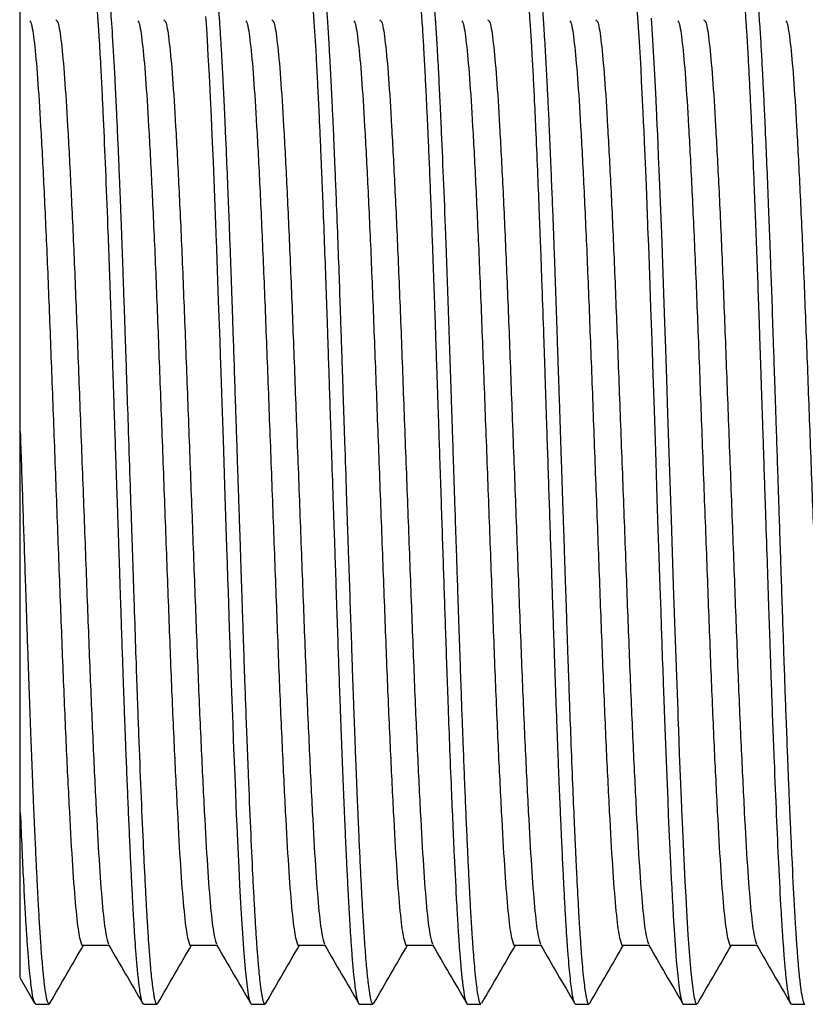
# Model space of a CAD drawing. Units: millimetres. Extents: x 5 to 495, y 5 to 495.
# Drawn here: x 210 to 224, y 89 to 107 of the extents above; entities that cross this region are included whole.
import ezdxf

# ---------------------------------------------------------------- set-up
doc = ezdxf.new("R2010")
doc.units = ezdxf.units.MM

msp = doc.modelspace()

# ---------------------------------------------------------------- linework, layer by layer
at = {"color": 7, "linetype": 'Continuous', "lineweight": 25}
for p, q in [((210.138, 92.579), (210.138, 99.48)), ((211.254, 90.178), (211.742, 90.178)), ((210.128, 89.591), (210.396, 89.128)), ((212.616, 89.114), (212.628, 89.131)), ((216.529, 89.118), (216.536, 89.131)), ((210.413, 89.113), (210.657, 89.113)), ((212.366, 89.113), (212.611, 89.113)), ((214.32, 89.113), (214.564, 89.113)), ((216.274, 89.113), (216.518, 89.113)), ((218.228, 89.113), (218.472, 89.113)), ((220.182, 89.113), (220.426, 89.113)), ((220.435, 89.117), (220.443, 89.129)), ((222.136, 89.113), (222.38, 89.113)), ((224.089, 89.113), (224.334, 89.113))]:
    msp.add_line(p, q, dxfattribs=at)
at = {"color": 7, "linetype": 'Continuous', "lineweight": 25, "flags": 128}
for points in [[(221.279, 107.321), (221.318, 106.799), (221.33, 106.625), (221.341, 106.44), (221.352, 106.245), (221.363, 106.039), (221.374, 105.824), (221.386, 105.599), (221.397, 105.365), (221.401, 105.265), (221.41, 105.086), (221.417, 104.921), (221.426, 104.717), (221.437, 104.471), (221.454, 104.069), (221.466, 103.764), (221.474, 103.564), (221.476, 103.507), (221.477, 103.487), (221.477, 103.481), (221.477, 103.479), (221.478, 103.478), (221.478, 103.477), (221.478, 103.477), (221.478, 103.477), (221.478, 103.477), (221.478, 103.477), (221.478, 103.477), (221.478, 103.477), (221.489, 103.171), (221.502, 102.843), (221.514, 102.491), (221.528, 102.115), (221.541, 101.716), (221.556, 101.292), (221.568, 100.927), (221.582, 100.507), (221.598, 100.033), (221.616, 99.504), (221.635, 98.92), (221.657, 98.266), (221.676, 97.699), (221.692, 97.218), (221.705, 96.824), (221.716, 96.516), (221.725, 96.226), (221.735, 95.938), (221.744, 95.654), (221.754, 95.372), (221.761, 95.175), (221.769, 94.925), (221.78, 94.622), (221.793, 94.27), (221.805, 93.964), (221.816, 93.665), (221.828, 93.372), (221.839, 93.086), (221.851, 92.807), (221.862, 92.536), (221.874, 92.273), (221.885, 92.027), (221.902, 91.668), (221.909, 91.526), (221.916, 91.375), (221.924, 91.216), (221.933, 91.051), (221.942, 90.88), (221.952, 90.705), (221.967, 90.455), (221.986, 90.183), (222.007, 89.903), (222.032, 89.633), (222.053, 89.448), (222.071, 89.318), (222.087, 89.23), (222.101, 89.174), (222.112, 89.141), (222.122, 89.123), (222.131, 89.114), (222.136, 89.114)], [(213.49, 106.994), (213.505, 106.777), (213.518, 106.571), (213.534, 106.286), (213.554, 105.931), (213.574, 105.523), (213.59, 105.174), (213.606, 104.83), (213.626, 104.364), (213.671, 103.235), (213.677, 103.078), (213.679, 103.033), (213.683, 102.935), (213.688, 102.783), (213.702, 102.398), (213.721, 101.845), (213.746, 101.115), (213.755, 100.856), (213.76, 100.705), (213.766, 100.542), (213.772, 100.365), (213.778, 100.174), (213.806, 99.33), (213.84, 98.31), (213.871, 97.387), (213.881, 97.09), (213.89, 96.819), (213.898, 96.575), (213.906, 96.357), (213.92, 95.929), (213.936, 95.466), (213.949, 95.076), (213.96, 94.757), (213.976, 94.32), (213.981, 94.198), (213.982, 94.16), (213.983, 94.138), (213.983, 94.137), (213.983, 94.137), (213.983, 94.137), (213.983, 94.137), (213.983, 94.137), (213.983, 94.137), (213.983, 94.137), (213.983, 94.133), (213.984, 94.116), (213.985, 94.083), (213.987, 94.016), (213.992, 93.884), (214.002, 93.623), (214.023, 93.116), (214.031, 92.92), (214.039, 92.727), (214.047, 92.538), (214.055, 92.353), (214.062, 92.199), (214.074, 91.945), (214.091, 91.572), (214.106, 91.27), (214.124, 90.937), (214.14, 90.65), (214.15, 90.479), (214.162, 90.298), (214.175, 90.112), (214.206, 89.742), (214.241, 89.424), (214.269, 89.245), (214.285, 89.176), (214.301, 89.132), (214.32, 89.113), (214.32, 89.113)], [(221.551, 106.964), (221.554, 106.928), (221.556, 106.897), (221.558, 106.873), (221.602, 106.154), (221.607, 106.048), (221.613, 105.94), (221.618, 105.829), (221.624, 105.716), (221.63, 105.6), (221.635, 105.482), (221.636, 105.467), (221.637, 105.44), (221.642, 105.35), (221.657, 105.016), (221.664, 104.856), (221.673, 104.668), (221.682, 104.453), (221.692, 104.208), (221.704, 103.932), (221.716, 103.622), (221.738, 103.066), (221.758, 102.515), (221.777, 101.976), (221.795, 101.452), (221.811, 100.978), (221.829, 100.426), (221.85, 99.797), (221.874, 99.091), (221.914, 97.888), (221.953, 96.697), (221.965, 96.361), (221.976, 96.028), (221.987, 95.699), (221.998, 95.373), (222.01, 95.051), (222.021, 94.735), (222.032, 94.423), (222.037, 94.294), (222.045, 94.073), (222.052, 93.876), (222.061, 93.641), (222.072, 93.371), (222.089, 92.96), (222.101, 92.666), (222.109, 92.483), (222.111, 92.43), (222.112, 92.411), (222.113, 92.405), (222.113, 92.403), (222.113, 92.403), (222.113, 92.402), (222.113, 92.402), (222.113, 92.402), (222.113, 92.402), (222.113, 92.402), (222.113, 92.402), (222.113, 92.402), (222.124, 92.139), (222.137, 91.872), (222.149, 91.602), (222.163, 91.332), (222.177, 91.063), (222.191, 90.8), (222.203, 90.59), (222.217, 90.367), (222.233, 90.138), (222.251, 89.909), (222.27, 89.691), (222.292, 89.487), (222.311, 89.345), (222.327, 89.251), (222.34, 89.191), (222.351, 89.156), (222.36, 89.132), (222.37, 89.118), (222.38, 89.113), (222.38, 89.113)]]:
    msp.add_lwpolyline(points, dxfattribs=at)
at = {"color": 7, "linetype": 'Continuous', "lineweight": 25}
for points, knots in [([(211.389, 108.012), (211.391, 108.012), (211.397, 108.012), (211.409, 107.997), (211.428, 107.949), (211.454, 107.819), (211.484, 107.597), (211.512, 107.305), (211.531, 107.064), (211.542, 106.905), (211.547, 106.83), (211.552, 106.756), (211.557, 106.686), (211.561, 106.617), (211.574, 106.415), (211.592, 106.086), (211.612, 105.697), (211.624, 105.445), (211.63, 105.312), (211.635, 105.199), (211.64, 105.107), (211.655, 104.759), (211.683, 104.109), (211.714, 103.338), (211.734, 102.803), (211.744, 102.533), (211.754, 102.26), (211.763, 101.983), (211.773, 101.702), (211.783, 101.418), (211.792, 101.132), (211.801, 100.85), (211.813, 100.503), (211.825, 100.143), (211.838, 99.744), (211.851, 99.361), (211.866, 98.922), (211.881, 98.467), (211.896, 98.025), (211.909, 97.625), (211.922, 97.255), (211.933, 96.914), (211.943, 96.603), (211.953, 96.323), (211.965, 95.953), (211.98, 95.508), (211.998, 95.003), (212.013, 94.564), (212.027, 94.187), (212.042, 93.782), (212.06, 93.335), (212.08, 92.841), (212.1, 92.37), (212.116, 92.024), (212.127, 91.783), (212.135, 91.632), (212.142, 91.471), (212.151, 91.301), (212.162, 91.092), (212.173, 90.874), (212.185, 90.677), (212.192, 90.555), (212.196, 90.488), (212.202, 90.397), (212.212, 90.235), (212.23, 89.993), (212.253, 89.726), (212.276, 89.504), (212.297, 89.343), (212.315, 89.241), (212.331, 89.172), (212.345, 89.136), (212.357, 89.109), (212.364, 89.123), (212.366, 89.128)], [0, 0, 0, 0, 0.00614, 0.016645, 0.037731, 0.064863, 0.098039, 0.126232, 0.150223, 0.155812, 0.161114, 0.166127, 0.170852, 0.175288, 0.179436, 0.209628, 0.23314, 0.240675, 0.247139, 0.252534, 0.256859, 0.260114, 0.30096, 0.341807, 0.351885, 0.361962, 0.37204, 0.382118, 0.392195, 0.402272, 0.41235, 0.422427, 0.431693, 0.448365, 0.45948, 0.472445, 0.487262, 0.50393, 0.518405, 0.531927, 0.544495, 0.55611, 0.566771, 0.576479, 0.585233, 0.60538, 0.623531, 0.639686, 0.653844, 0.666005, 0.686435, 0.706865, 0.727295, 0.747725, 0.754416, 0.761803, 0.769887, 0.778668, 0.788145, 0.803544, 0.81537, 0.823622, 0.826408, 0.828301, 0.841454, 0.859433, 0.882239, 0.909869, 0.929412, 0.947301, 0.963538, 0.978121, 0.99105, 1, 1, 1, 1]), ([(211.651, 107.996), (211.653, 107.993), (211.659, 107.983), (211.671, 107.946), (211.687, 107.877), (211.705, 107.77), (211.731, 107.57), (211.764, 107.222), (211.805, 106.641), (211.835, 106.113), (211.853, 105.749), (211.859, 105.634), (211.865, 105.515), (211.871, 105.395), (211.876, 105.271), (211.88, 105.178), (211.884, 105.109), (211.888, 105.024), (211.894, 104.891), (211.902, 104.701), (211.912, 104.481), (211.923, 104.213), (211.935, 103.925), (211.946, 103.648), (211.955, 103.414), (211.963, 103.195), (211.974, 102.91), (211.985, 102.621), (211.995, 102.337), (212.002, 102.119), (212.011, 101.876), (212.02, 101.607), (212.03, 101.311), (212.044, 100.904), (212.063, 100.331), (212.09, 99.534), (212.119, 98.658), (212.147, 97.813), (212.166, 97.246), (212.178, 96.906), (212.183, 96.751), (212.188, 96.605), (212.192, 96.467), (212.197, 96.339), (212.209, 95.971), (212.227, 95.428), (212.247, 94.871), (212.259, 94.534), (212.265, 94.359), (212.27, 94.213), (212.275, 94.095), (212.291, 93.671), (212.319, 92.958), (212.349, 92.26), (212.369, 91.83), (212.379, 91.623), (212.389, 91.424), (212.399, 91.231), (212.409, 91.046), (212.418, 90.869), (212.428, 90.699), (212.437, 90.542), (212.448, 90.358), (212.46, 90.183), (212.474, 90.004), (212.487, 89.847), (212.501, 89.685), (212.517, 89.532), (212.534, 89.4), (212.549, 89.299), (212.563, 89.225), (212.575, 89.173), (212.587, 89.141), (212.598, 89.117), (212.606, 89.117), (212.611, 89.117)], [0, 0, 0, 0, 0.0057801, 0.020394, 0.0369571, 0.0554695, 0.0759309, 0.117182, 0.1584327, 0.204625, 0.210679, 0.216733, 0.2227869, 0.2288409, 0.2348948, 0.2409488, 0.2423494, 0.2448363, 0.2530683, 0.26097, 0.2708026, 0.2825658, 0.2958855, 0.3072646, 0.316703, 0.3242007, 0.3333339, 0.3500711, 0.3573407, 0.3654553, 0.3744149, 0.3842195, 0.3948691, 0.4063635, 0.4277678, 0.455402, 0.4892637, 0.5179108, 0.5423274, 0.548024, 0.5534302, 0.558546, 0.5633714, 0.5679064, 0.572151, 0.6024146, 0.6261986, 0.6338983, 0.6405604, 0.6461849, 0.6507718, 0.6543211, 0.6959192, 0.7375175, 0.7477803, 0.758043, 0.7683057, 0.7785682, 0.7888307, 0.7990931, 0.8093554, 0.8196176, 0.8289671, 0.845918, 0.8572449, 0.8704722, 0.8855998, 0.9026275, 0.9196977, 0.9354592, 0.949912, 0.9630558, 0.9748908, 0.9854168, 1, 1, 1, 1]), ([(213.605, 107.997), (213.606, 107.995), (213.609, 107.99), (213.614, 107.977), (213.62, 107.959), (213.625, 107.942), (213.63, 107.923), (213.638, 107.889), (213.647, 107.84), (213.658, 107.773), (213.666, 107.716), (213.675, 107.644), (213.685, 107.557), (213.696, 107.452), (213.71, 107.298), (213.727, 107.086), (213.747, 106.807), (213.767, 106.498), (213.784, 106.199), (213.799, 105.912), (213.813, 105.632), (213.829, 105.303), (213.846, 104.922), (213.868, 104.431), (213.891, 103.869), (213.914, 103.289), (213.931, 102.822), (213.943, 102.494), (213.952, 102.245), (213.958, 102.062), (213.965, 101.876), (213.971, 101.708), (213.977, 101.52), (213.988, 101.205), (214.003, 100.749), (214.02, 100.225), (214.036, 99.751), (214.05, 99.349), (214.063, 98.946), (214.077, 98.541), (214.09, 98.137), (214.102, 97.795), (214.112, 97.502), (214.12, 97.243), (214.13, 96.945), (214.141, 96.608), (214.154, 96.234), (214.167, 95.825), (214.182, 95.392), (214.198, 94.924), (214.217, 94.411), (214.238, 93.841), (214.267, 93.112), (214.302, 92.285), (214.331, 91.647), (214.351, 91.258), (214.361, 91.071), (214.371, 90.891), (214.381, 90.719), (214.39, 90.555), (214.4, 90.4), (214.41, 90.252), (214.417, 90.153), (214.421, 90.09), (214.425, 90.037), (214.431, 89.959), (214.44, 89.858), (214.449, 89.751), (214.462, 89.619), (214.476, 89.491), (214.489, 89.387), (214.501, 89.31), (214.514, 89.238), (214.525, 89.187), (214.536, 89.154), (214.543, 89.135), (214.551, 89.121), (214.558, 89.113), (214.563, 89.114), (214.564, 89.114)], [0, 0, 0, 0, 0.0038315, 0.0099888, 0.0162963, 0.0227541, 0.0256489, 0.0306876, 0.0471957, 0.0546046, 0.0629664, 0.072281, 0.0825484, 0.0937686, 0.1059415, 0.1269255, 0.1476512, 0.1681185, 0.1883275, 0.2015838, 0.2164754, 0.2330024, 0.2511645, 0.2709617, 0.2995159, 0.3228812, 0.3410563, 0.35404, 0.3601525, 0.3690076, 0.3744637, 0.3806055, 0.387433, 0.3949461, 0.4145622, 0.4360786, 0.4499481, 0.4638177, 0.4776874, 0.4915571, 0.5054269, 0.5192967, 0.5268358, 0.53578, 0.5461295, 0.557884, 0.5710436, 0.5856083, 0.6015778, 0.6179503, 0.6371999, 0.6593264, 0.6843292, 0.7255793, 0.7668288, 0.7771477, 0.7874665, 0.7977853, 0.8081041, 0.8184229, 0.8287416, 0.8390603, 0.8493789, 0.8509148, 0.8534977, 0.8618039, 0.8696679, 0.8793929, 0.890979, 0.9088833, 0.9227628, 0.9326169, 0.944542, 0.9622139, 0.9693826, 0.9771899, 0.9856359, 0.9947205, 1, 1, 1, 1]), ([(215.28, 107.992), (215.284, 108), (215.291, 108.015), (215.302, 108.013), (215.312, 108.003), (215.323, 107.98), (215.334, 107.945), (215.346, 107.896), (215.358, 107.831), (215.377, 107.711), (215.399, 107.519), (215.423, 107.257), (215.438, 107.072), (215.445, 106.974), (215.447, 106.939), (215.449, 106.911), (215.465, 106.684), (215.482, 106.405), (215.5, 106.067), (215.506, 105.959), (215.512, 105.849), (215.517, 105.736), (215.523, 105.621), (215.527, 105.537), (215.53, 105.482), (215.532, 105.437), (215.539, 105.288), (215.548, 105.082), (215.56, 104.826), (215.57, 104.592), (215.582, 104.318), (215.595, 104.001), (215.614, 103.529), (215.638, 102.917), (215.664, 102.189), (215.684, 101.609), (215.699, 101.162), (215.71, 100.819), (215.723, 100.443), (215.736, 100.033), (215.751, 99.589), (215.771, 98.995), (215.794, 98.317), (215.815, 97.679), (215.83, 97.233), (215.84, 96.946), (215.851, 96.612), (215.866, 96.154), (215.885, 95.589), (215.905, 95.002), (215.924, 94.489), (215.941, 94.016), (215.957, 93.597), (215.973, 93.191), (215.99, 92.799), (216.004, 92.47), (216.016, 92.189), (216.028, 91.942), (216.04, 91.676), (216.054, 91.394), (216.069, 91.102), (216.084, 90.816), (216.101, 90.531), (216.119, 90.247), (216.14, 89.959), (216.169, 89.631), (216.204, 89.331), (216.234, 89.184), (216.253, 89.133), (216.263, 89.118), (216.27, 89.112), (216.274, 89.113), (216.274, 89.113)], [0, 0, 0, 0, 0.011961, 0.02237, 0.033096, 0.04414, 0.055503, 0.067183, 0.079182, 0.091498, 0.122693, 0.146465, 0.162812, 0.165738, 0.1682, 0.170198, 0.171732, 0.216014, 0.221818, 0.227622, 0.233425, 0.239229, 0.245033, 0.250836, 0.251644, 0.253013, 0.257434, 0.273006, 0.281749, 0.291927, 0.303541, 0.316591, 0.331077, 0.360014, 0.386528, 0.410617, 0.421301, 0.433022, 0.445782, 0.459579, 0.474413, 0.490285, 0.518752, 0.541607, 0.553725, 0.563347, 0.570473, 0.587528, 0.609964, 0.628909, 0.649609, 0.665664, 0.681719, 0.697775, 0.71383, 0.729885, 0.739793, 0.751033, 0.763606, 0.777513, 0.792752, 0.809323, 0.825349, 0.843989, 0.865242, 0.889109, 0.928912, 0.968715, 0.978672, 0.988629, 0.998586, 1, 1, 1, 1]), ([(215.541, 108.003), (215.547, 108.004), (215.562, 108.006), (215.584, 107.93), (215.608, 107.804), (215.629, 107.642), (215.65, 107.454), (215.67, 107.23), (215.688, 106.996), (215.705, 106.753), (215.721, 106.493), (215.738, 106.192), (215.754, 105.891), (215.767, 105.62), (215.781, 105.333), (215.796, 105.018), (215.812, 104.65), (215.829, 104.249), (215.852, 103.696), (215.878, 103.031), (215.904, 102.306), (215.923, 101.749), (215.937, 101.335), (215.948, 101.025), (215.958, 100.703), (215.97, 100.367), (215.981, 100.018), (215.993, 99.657), (216.012, 99.1), (216.035, 98.423), (216.058, 97.707), (216.073, 97.277), (216.08, 97.059), (216.083, 96.984), (216.085, 96.923), (216.101, 96.448), (216.118, 95.942), (216.136, 95.409), (216.141, 95.245), (216.147, 95.081), (216.153, 94.919), (216.158, 94.758), (216.162, 94.644), (216.165, 94.571), (216.167, 94.512), (216.174, 94.319), (216.184, 94.062), (216.195, 93.76), (216.206, 93.497), (216.217, 93.204), (216.23, 92.883), (216.247, 92.492), (216.266, 92.063), (216.286, 91.628), (216.305, 91.246), (216.321, 90.951), (216.334, 90.718), (216.345, 90.526), (216.358, 90.329), (216.372, 90.132), (216.387, 89.938), (216.407, 89.708), (216.429, 89.49), (216.45, 89.336), (216.465, 89.251), (216.475, 89.206), (216.485, 89.168), (216.497, 89.134), (216.509, 89.112), (216.516, 89.115), (216.518, 89.116)], [0, 0, 0, 0, 0.018188, 0.045127, 0.069731, 0.090156, 0.110581, 0.131006, 0.151431, 0.16556, 0.182377, 0.201953, 0.219089, 0.231981, 0.244055, 0.261681, 0.276517, 0.293821, 0.313593, 0.344895, 0.371922, 0.394673, 0.405142, 0.415977, 0.427177, 0.438742, 0.450673, 0.462969, 0.47563, 0.507177, 0.531304, 0.548008, 0.551024, 0.553576, 0.555663, 0.557286, 0.602356, 0.608263, 0.614169, 0.620076, 0.625983, 0.631889, 0.637796, 0.638593, 0.639965, 0.644431, 0.660253, 0.669155, 0.679527, 0.69137, 0.704682, 0.719464, 0.741605, 0.762478, 0.782083, 0.800421, 0.811281, 0.823203, 0.836187, 0.850233, 0.865341, 0.881512, 0.910372, 0.933595, 0.945944, 0.955786, 0.963121, 0.976326, 0.99336, 1, 1, 1, 1]), ([(217.234, 107.998), (217.235, 107.998), (217.238, 108.006), (217.245, 108.012), (217.254, 108.014), (217.264, 108.006), (217.273, 107.99), (217.284, 107.959), (217.297, 107.912), (217.31, 107.843), (217.323, 107.763), (217.338, 107.652), (217.354, 107.509), (217.37, 107.341), (217.385, 107.159), (217.399, 106.975), (217.412, 106.793), (217.423, 106.617), (217.438, 106.371), (217.455, 106.047), (217.476, 105.637), (217.494, 105.252), (217.513, 104.854), (217.531, 104.422), (217.552, 103.934), (217.572, 103.423), (217.588, 102.997), (217.601, 102.656), (217.61, 102.398), (217.62, 102.108), (217.632, 101.766), (217.644, 101.411), (217.655, 101.081), (217.663, 100.836), (217.671, 100.606), (217.68, 100.329), (217.693, 99.945), (217.709, 99.464), (217.729, 98.887), (217.757, 98.049), (217.791, 97.016), (217.825, 96.013), (217.852, 95.213), (217.876, 94.53), (217.904, 93.781), (217.933, 93.045), (217.962, 92.373), (217.994, 91.657), (218.019, 91.155), (218.038, 90.826), (218.043, 90.726), (218.049, 90.629), (218.055, 90.534), (218.06, 90.443), (218.065, 90.37), (218.07, 90.303), (218.077, 90.19), (218.087, 90.056), (218.099, 89.911), (218.109, 89.793), (218.12, 89.67), (218.133, 89.547), (218.152, 89.386), (218.176, 89.233), (218.203, 89.138), (218.219, 89.111), (218.227, 89.114), (218.228, 89.114)], [0, 0, 0, 0, 0.000818, 0.010719, 0.020619, 0.030519, 0.04042, 0.049361, 0.065689, 0.076624, 0.089406, 0.104035, 0.120511, 0.136949, 0.152137, 0.166073, 0.178759, 0.190193, 0.200375, 0.224161, 0.245318, 0.263846, 0.279745, 0.299818, 0.31989, 0.339962, 0.360035, 0.368369, 0.377764, 0.38822, 0.399736, 0.414095, 0.425459, 0.433826, 0.439198, 0.448968, 0.461869, 0.477901, 0.497064, 0.519356, 0.561049, 0.59976, 0.621422, 0.644831, 0.673207, 0.705272, 0.731797, 0.758321, 0.802857, 0.808694, 0.814531, 0.820368, 0.826205, 0.832042, 0.837879, 0.840616, 0.845437, 0.861326, 0.870015, 0.880037, 0.891392, 0.90408, 0.918101, 0.94861, 0.975143, 0.997699, 1, 1, 1, 1]), ([(217.495, 108.012), (217.497, 108.012), (217.503, 108.011), (217.516, 107.995), (217.534, 107.945), (217.561, 107.813), (217.59, 107.588), (217.619, 107.293), (217.638, 107.052), (217.649, 106.891), (217.654, 106.815), (217.659, 106.742), (217.664, 106.67), (217.668, 106.601), (217.68, 106.402), (217.698, 106.081), (217.717, 105.702), (217.729, 105.452), (217.736, 105.315), (217.741, 105.196), (217.746, 105.094), (217.762, 104.738), (217.79, 104.081), (217.821, 103.309), (217.841, 102.773), (217.851, 102.503), (217.861, 102.229), (217.87, 101.951), (217.88, 101.67), (217.89, 101.386), (217.899, 101.1), (217.908, 100.82), (217.92, 100.475), (217.932, 100.118), (217.945, 99.718), (217.958, 99.334), (217.973, 98.892), (217.989, 98.413), (218.005, 97.928), (218.02, 97.472), (218.034, 97.055), (218.047, 96.678), (218.058, 96.34), (218.073, 95.899), (218.091, 95.372), (218.111, 94.78), (218.13, 94.273), (218.148, 93.788), (218.167, 93.307), (218.187, 92.814), (218.207, 92.344), (218.224, 91.987), (218.236, 91.72), (218.245, 91.527), (218.256, 91.32), (218.267, 91.091), (218.279, 90.869), (218.29, 90.677), (218.299, 90.54), (218.306, 90.416), (218.316, 90.275), (218.328, 90.094), (218.345, 89.888), (218.364, 89.672), (218.392, 89.412), (218.426, 89.197), (218.455, 89.108), (218.47, 89.117), (218.472, 89.118)], [0, 0, 0, 0, 0.00742, 0.017779, 0.03869, 0.065829, 0.099191, 0.127228, 0.15118, 0.156779, 0.162098, 0.167136, 0.171894, 0.176372, 0.180569, 0.20959, 0.232714, 0.240313, 0.246967, 0.252677, 0.257443, 0.261264, 0.302109, 0.342955, 0.353032, 0.363108, 0.373185, 0.383261, 0.393337, 0.403413, 0.413489, 0.423565, 0.432614, 0.449216, 0.460351, 0.473374, 0.488285, 0.505084, 0.521796, 0.537242, 0.551422, 0.564335, 0.575983, 0.586364, 0.610376, 0.631845, 0.65077, 0.66715, 0.687579, 0.708008, 0.728437, 0.748866, 0.757352, 0.766914, 0.777554, 0.78927, 0.803669, 0.815163, 0.823752, 0.829435, 0.83932, 0.852422, 0.86874, 0.888273, 0.911022, 0.95324, 0.992756, 1, 1, 1, 1]), ([(219.188, 107.998), (219.191, 108.003), (219.197, 108.012), (219.207, 108.014), (219.215, 108.008), (219.224, 107.996), (219.232, 107.976), (219.243, 107.941), (219.255, 107.892), (219.266, 107.831), (219.276, 107.767), (219.286, 107.693), (219.296, 107.61), (219.306, 107.518), (219.316, 107.416), (219.326, 107.305), (219.336, 107.188), (219.348, 107.037), (219.359, 106.886), (219.369, 106.731), (219.377, 106.611), (219.385, 106.472), (219.394, 106.315), (219.404, 106.136), (219.418, 105.877), (219.437, 105.493), (219.464, 104.924), (219.493, 104.248), (219.521, 103.547), (219.54, 103.046), (219.552, 102.738), (219.557, 102.597), (219.562, 102.463), (219.566, 102.336), (219.57, 102.216), (219.583, 101.846), (219.603, 101.282), (219.626, 100.586), (219.64, 100.166), (219.647, 99.958), (219.649, 99.89), (219.651, 99.836), (219.665, 99.405), (219.693, 98.582), (219.723, 97.659), (219.745, 97.034), (219.756, 96.697), (219.767, 96.363), (219.778, 96.032), (219.789, 95.704), (219.8, 95.38), (219.81, 95.078), (219.822, 94.732), (219.835, 94.396), (219.848, 94.038), (219.861, 93.706), (219.875, 93.337), (219.89, 92.966), (219.905, 92.616), (219.919, 92.308), (219.931, 92.033), (219.942, 91.788), (219.953, 91.572), (219.962, 91.383), (219.975, 91.133), (219.99, 90.842), (220.008, 90.536), (220.024, 90.294), (220.037, 90.107), (220.052, 89.916), (220.069, 89.719), (220.089, 89.522), (220.109, 89.363), (220.125, 89.271), (220.135, 89.221), (220.141, 89.195), (220.148, 89.172), (220.154, 89.151), (220.161, 89.133), (220.171, 89.117), (220.178, 89.116), (220.182, 89.115)], [0, 0, 0, 0, 0.009698, 0.019553, 0.029409, 0.0361, 0.04496, 0.055988, 0.069184, 0.079223, 0.089261, 0.0993, 0.109339, 0.119378, 0.129417, 0.139456, 0.149495, 0.15877, 0.175076, 0.182074, 0.189854, 0.198415, 0.207757, 0.21788, 0.228785, 0.24973, 0.276377, 0.308726, 0.336658, 0.360286, 0.365764, 0.370946, 0.375833, 0.380424, 0.38472, 0.388721, 0.420201, 0.443903, 0.459824, 0.462588, 0.464865, 0.466656, 0.46796, 0.508092, 0.548223, 0.559541, 0.570858, 0.582176, 0.593493, 0.60481, 0.616127, 0.627444, 0.636865, 0.653346, 0.664236, 0.676891, 0.691311, 0.707496, 0.721826, 0.735186, 0.747573, 0.758988, 0.769432, 0.778903, 0.787403, 0.808312, 0.826699, 0.842566, 0.85591, 0.866733, 0.886806, 0.906879, 0.926953, 0.947026, 0.95244, 0.958338, 0.964719, 0.971583, 0.97893, 0.98676, 1, 1, 1, 1]), ([(219.467, 107.997), (219.469, 107.992), (219.475, 107.98), (219.485, 107.951), (219.493, 107.919), (219.5, 107.884), (219.508, 107.841), (219.52, 107.767), (219.534, 107.661), (219.549, 107.536), (219.56, 107.426), (219.567, 107.345), (219.572, 107.293), (219.578, 107.223), (219.586, 107.121), (219.597, 106.969), (219.61, 106.788), (219.623, 106.575), (219.638, 106.325), (219.653, 106.046), (219.67, 105.725), (219.688, 105.348), (219.71, 104.884), (219.732, 104.368), (219.753, 103.845), (219.772, 103.368), (219.788, 102.945), (219.802, 102.58), (219.813, 102.266), (219.823, 101.981), (219.833, 101.701), (219.842, 101.419), (219.85, 101.164), (219.859, 100.918), (219.867, 100.658), (219.878, 100.331), (219.89, 99.991), (219.901, 99.659), (219.911, 99.357), (219.921, 99.054), (219.931, 98.751), (219.941, 98.448), (219.951, 98.145), (219.962, 97.842), (219.972, 97.549), (219.983, 97.195), (219.994, 96.873), (220.004, 96.566), (220.012, 96.337), (220.02, 96.085), (220.029, 95.813), (220.039, 95.52), (220.053, 95.122), (220.072, 94.577), (220.099, 93.859), (220.128, 93.119), (220.156, 92.452), (220.175, 92.029), (220.187, 91.786), (220.192, 91.678), (220.197, 91.578), (220.201, 91.485), (220.206, 91.399), (220.219, 91.142), (220.238, 90.783), (220.261, 90.404), (220.275, 90.2), (220.282, 90.105), (220.284, 90.074), (220.286, 90.049), (220.3, 89.861), (220.328, 89.555), (220.359, 89.325), (220.38, 89.218), (220.391, 89.173), (220.402, 89.14), (220.413, 89.12), (220.421, 89.112), (220.426, 89.113), (220.426, 89.114)], [0, 0, 0, 0, 0.00877, 0.01909, 0.029411, 0.034039, 0.042511, 0.054825, 0.070981, 0.086487, 0.098598, 0.104786, 0.109465, 0.112636, 0.123301, 0.135185, 0.148287, 0.162608, 0.178148, 0.194906, 0.211218, 0.23045, 0.252602, 0.277673, 0.299611, 0.318881, 0.335483, 0.349415, 0.360679, 0.370894, 0.381109, 0.391324, 0.401539, 0.408457, 0.417635, 0.429072, 0.442769, 0.453174, 0.463579, 0.473985, 0.48439, 0.494796, 0.505201, 0.515606, 0.526012, 0.53547, 0.552318, 0.559577, 0.567658, 0.57656, 0.586283, 0.596828, 0.608194, 0.629876, 0.657497, 0.691056, 0.719978, 0.744461, 0.750141, 0.755516, 0.760586, 0.765351, 0.769812, 0.773968, 0.806366, 0.830857, 0.847436, 0.850345, 0.852759, 0.854678, 0.856103, 0.897699, 0.939295, 0.951026, 0.962756, 0.974487, 0.986217, 0.997947, 1, 1, 1, 1]), ([(223.113, 108.011), (223.114, 108.012), (223.119, 108.014), (223.126, 108.004), (223.134, 107.989), (223.143, 107.966), (223.155, 107.925), (223.17, 107.852), (223.187, 107.748), (223.203, 107.617), (223.223, 107.429), (223.245, 107.185), (223.266, 106.902), (223.284, 106.619), (223.299, 106.373), (223.31, 106.164), (223.32, 105.986), (223.329, 105.799), (223.339, 105.603), (223.349, 105.398), (223.359, 105.184), (223.369, 104.962), (223.387, 104.566), (223.409, 104.034), (223.434, 103.419), (223.449, 103.022), (223.456, 102.818), (223.459, 102.751), (223.46, 102.726), (223.46, 102.718), (223.46, 102.714), (223.46, 102.713), (223.46, 102.712), (223.46, 102.712), (223.46, 102.712), (223.46, 102.712), (223.46, 102.712), (223.475, 102.311), (223.491, 101.841), (223.51, 101.304), (223.515, 101.136), (223.521, 100.967), (223.527, 100.797), (223.532, 100.626), (223.537, 100.488), (223.541, 100.361), (223.548, 100.137), (223.558, 99.848), (223.57, 99.503), (223.58, 99.198), (223.591, 98.851), (223.604, 98.461), (223.624, 97.885), (223.647, 97.174), (223.674, 96.387), (223.695, 95.746), (223.714, 95.191), (223.732, 94.667), (223.753, 94.095), (223.782, 93.362), (223.816, 92.521), (223.857, 91.608), (223.887, 91.033), (223.906, 90.714), (223.911, 90.617), (223.917, 90.522), (223.923, 90.431), (223.929, 90.343), (223.932, 90.285), (223.934, 90.254), (223.935, 90.246), (223.937, 90.221), (223.944, 90.125), (223.953, 90.008), (223.963, 89.881), (223.971, 89.785), (223.981, 89.684), (223.991, 89.58), (224.003, 89.478), (224.016, 89.375), (224.031, 89.281), (224.046, 89.202), (224.062, 89.147), (224.076, 89.117), (224.085, 89.116), (224.089, 89.115)], [0, 0, 0, 0, 0.003757, 0.015091, 0.023844, 0.030017, 0.042705, 0.060533, 0.075276, 0.092303, 0.111615, 0.135647, 0.157181, 0.176218, 0.192757, 0.202572, 0.212472, 0.222458, 0.232531, 0.242689, 0.252934, 0.263264, 0.273681, 0.306552, 0.331125, 0.347393, 0.352413, 0.354317, 0.354948, 0.355186, 0.355283, 0.355324, 0.355342, 0.35535, 0.355353, 0.355355, 0.355355, 0.355356, 0.40043, 0.406337, 0.412245, 0.418152, 0.424059, 0.429966, 0.435874, 0.438323, 0.442989, 0.458971, 0.467846, 0.47814, 0.489853, 0.502984, 0.517533, 0.548078, 0.575077, 0.59853, 0.615332, 0.63444, 0.655854, 0.679574, 0.7201, 0.760625, 0.806005, 0.811953, 0.8179, 0.823848, 0.829795, 0.835743, 0.84169, 0.841867, 0.842198, 0.843318, 0.847399, 0.862919, 0.870272, 0.878717, 0.888251, 0.898875, 0.91059, 0.923394, 0.939196, 0.955185, 0.971362, 0.987727, 1, 1, 1, 1]), ([(223.374, 107.996), (223.375, 107.996), (223.381, 107.988), (223.393, 107.951), (223.412, 107.869), (223.435, 107.723), (223.462, 107.491), (223.491, 107.171), (223.518, 106.79), (223.54, 106.433), (223.558, 106.096), (223.576, 105.752), (223.596, 105.339), (223.619, 104.834), (223.645, 104.242), (223.671, 103.606), (223.693, 103.025), (223.713, 102.472), (223.734, 101.89), (223.754, 101.286), (223.771, 100.772), (223.785, 100.377), (223.796, 100.026), (223.809, 99.65), (223.824, 99.195), (223.841, 98.7), (223.857, 98.208), (223.872, 97.76), (223.883, 97.439), (223.89, 97.227), (223.895, 97.062), (223.906, 96.732), (223.926, 96.127), (223.949, 95.452), (223.971, 94.811), (223.991, 94.265), (224.011, 93.758), (224.03, 93.274), (224.047, 92.856), (224.063, 92.482), (224.076, 92.183), (224.087, 91.953), (224.108, 91.509), (224.127, 91.133), (224.145, 90.807), (224.15, 90.708), (224.156, 90.612), (224.162, 90.519), (224.167, 90.428), (224.172, 90.357), (224.176, 90.294), (224.183, 90.185), (224.193, 90.053), (224.205, 89.908), (224.215, 89.79), (224.227, 89.666), (224.24, 89.541), (224.259, 89.381), (224.282, 89.23), (224.309, 89.138), (224.325, 89.108), (224.333, 89.114), (224.334, 89.114)], [0, 0, 0, 0, 0.002277, 0.018581, 0.038526, 0.062111, 0.089334, 0.121948, 0.150374, 0.174611, 0.191182, 0.210117, 0.231175, 0.254356, 0.282107, 0.309858, 0.333565, 0.351046, 0.373292, 0.398521, 0.416527, 0.427928, 0.440137, 0.453155, 0.46698, 0.487203, 0.504094, 0.517652, 0.533356, 0.537381, 0.539582, 0.550574, 0.571815, 0.603299, 0.623126, 0.642774, 0.665375, 0.682588, 0.701799, 0.718237, 0.731901, 0.74279, 0.750906, 0.796806, 0.802821, 0.808837, 0.814853, 0.820868, 0.826884, 0.832899, 0.835385, 0.840131, 0.8564, 0.865439, 0.875924, 0.887856, 0.901233, 0.916057, 0.947122, 0.974616, 0.998537, 1, 1, 1, 1]), ([(210.138, 99.48), (210.138, 99.901), (210.138, 100.741), (210.138, 101.946), (210.138, 103.078), (210.138, 104.183), (210.138, 105.208), (210.138, 106.094), (210.138, 106.752), (210.138, 107.124), (210.138, 107.275), (210.138, 107.233), (210.138, 107.232)], [0, 0, 0, 0, 0.100145, 0.200281, 0.300505, 0.400728, 0.520989, 0.641237, 0.761124, 0.88101, 0.996834, 1, 1, 1, 1]), ([(210.31, 106.913), (210.318, 106.903), (210.345, 106.872), (210.393, 106.546), (210.451, 105.92), (210.506, 105.032), (210.564, 103.927), (210.623, 102.635), (210.68, 101.208), (210.736, 99.692), (210.795, 98.132), (210.853, 96.591), (210.909, 95.118), (210.967, 93.759), (211.026, 92.565), (211.082, 91.576), (211.139, 90.829), (211.198, 90.325), (211.236, 90.228), (211.254, 90.18)], [0, 0, 0, 0, 0.025781, 0.087063, 0.148226, 0.208531, 0.269565, 0.330903, 0.391493, 0.452116, 0.513459, 0.574471, 0.634783, 0.695963, 0.757233, 0.81763, 0.878481, 0.939842, 1, 1, 1, 1]), ([(210.779, 106.931), (210.793, 106.924), (210.827, 106.91), (210.881, 106.549), (210.939, 105.919), (210.995, 105.032), (211.053, 103.927), (211.112, 102.635), (211.168, 101.208), (211.225, 99.692), (211.284, 98.132), (211.342, 96.591), (211.397, 95.118), (211.456, 93.759), (211.514, 92.565), (211.57, 91.576), (211.627, 90.83), (211.684, 90.34), (211.72, 90.246), (211.737, 90.202)], [0, 0, 0, 0, 0.046269, 0.1066744, 0.1669634, 0.2264063, 0.2865678, 0.3470284, 0.4067529, 0.4665092, 0.5269753, 0.587115, 0.6465645, 0.7068698, 0.7672642, 0.8267976, 0.8867786, 0.9472627, 1, 1, 1, 1]), ([(212.264, 106.913), (212.272, 106.903), (212.299, 106.872), (212.346, 106.546), (212.405, 105.92), (212.46, 105.032), (212.518, 103.927), (212.577, 102.635), (212.634, 101.208), (212.69, 99.692), (212.749, 98.132), (212.807, 96.591), (212.862, 95.118), (212.921, 93.759), (212.98, 92.565), (213.035, 91.576), (213.093, 90.829), (213.152, 90.325), (213.189, 90.228), (213.208, 90.18)], [0, 0, 0, 0, 0.025781, 0.087062, 0.148225, 0.20853, 0.269564, 0.330901, 0.391492, 0.452114, 0.513457, 0.574469, 0.63478, 0.69596, 0.75723, 0.817627, 0.878478, 0.939839, 1, 1, 1, 1]), ([(212.733, 106.931), (212.747, 106.924), (212.78, 106.91), (212.835, 106.549), (212.893, 105.919), (212.949, 105.032), (213.007, 103.927), (213.066, 102.635), (213.122, 101.208), (213.179, 99.692), (213.238, 98.132), (213.295, 96.591), (213.351, 95.118), (213.409, 93.759), (213.468, 92.565), (213.524, 91.576), (213.581, 90.83), (213.638, 90.34), (213.674, 90.246), (213.69, 90.202)], [0, 0, 0, 0, 0.046267, 0.106672, 0.166961, 0.226404, 0.286566, 0.347026, 0.406751, 0.466507, 0.526974, 0.587113, 0.646563, 0.706868, 0.767263, 0.826796, 0.886777, 0.947262, 1, 1, 1, 1]), ([(214.218, 106.913), (214.226, 106.903), (214.253, 106.872), (214.3, 106.546), (214.359, 105.92), (214.414, 105.032), (214.472, 103.927), (214.531, 102.635), (214.587, 101.208), (214.644, 99.692), (214.703, 98.132), (214.761, 96.591), (214.816, 95.118), (214.875, 93.759), (214.933, 92.565), (214.989, 91.576), (215.047, 90.829), (215.105, 90.325), (215.143, 90.228), (215.162, 90.18)], [0, 0, 0, 0, 0.02578, 0.087061, 0.148224, 0.208529, 0.269563, 0.3309, 0.39149, 0.452113, 0.513455, 0.574467, 0.634778, 0.695958, 0.757228, 0.817624, 0.878475, 0.939836, 1, 1, 1, 1]), ([(214.687, 106.931), (214.701, 106.924), (214.734, 106.91), (214.789, 106.549), (214.847, 105.919), (214.902, 105.032), (214.961, 103.927), (215.019, 102.635), (215.076, 101.208), (215.132, 99.692), (215.191, 98.132), (215.249, 96.591), (215.305, 95.118), (215.363, 93.759), (215.422, 92.565), (215.478, 91.576), (215.535, 90.83), (215.592, 90.34), (215.628, 90.246), (215.644, 90.202)], [0, 0, 0, 0, 0.046264, 0.10667, 0.166959, 0.226402, 0.286564, 0.347024, 0.406749, 0.466506, 0.526972, 0.587112, 0.646561, 0.706867, 0.767262, 0.826795, 0.886776, 0.947261, 1, 1, 1, 1]), ([(216.172, 106.913), (216.179, 106.903), (216.206, 106.872), (216.254, 106.546), (216.313, 105.92), (216.368, 105.032), (216.426, 103.927), (216.485, 102.635), (216.541, 101.208), (216.598, 99.692), (216.657, 98.132), (216.715, 96.591), (216.77, 95.118), (216.829, 93.759), (216.887, 92.565), (216.943, 91.576), (217, 90.829), (217.059, 90.325), (217.097, 90.228), (217.116, 90.18)], [0, 0, 0, 0, 0.025779, 0.08706, 0.148223, 0.208528, 0.269561, 0.330898, 0.391488, 0.452111, 0.513453, 0.574465, 0.634776, 0.695955, 0.757225, 0.817621, 0.878472, 0.939833, 1, 1, 1, 1]), ([(216.64, 106.931), (216.655, 106.924), (216.688, 106.91), (216.743, 106.549), (216.801, 105.919), (216.856, 105.032), (216.914, 103.927), (216.973, 102.635), (217.03, 101.208), (217.086, 99.692), (217.145, 98.132), (217.203, 96.591), (217.259, 95.118), (217.317, 93.759), (217.376, 92.565), (217.432, 91.576), (217.489, 90.83), (217.546, 90.34), (217.581, 90.246), (217.598, 90.202)], [0, 0, 0, 0, 0.046262, 0.106667, 0.166957, 0.2264, 0.286562, 0.347022, 0.406747, 0.466504, 0.52697, 0.58711, 0.64656, 0.706866, 0.76726, 0.826794, 0.886775, 0.94726, 1, 1, 1, 1]), ([(218.125, 106.913), (218.133, 106.903), (218.16, 106.872), (218.208, 106.546), (218.266, 105.92), (218.322, 105.032), (218.38, 103.927), (218.439, 102.635), (218.495, 101.208), (218.552, 99.692), (218.611, 98.132), (218.669, 96.591), (218.724, 95.118), (218.782, 93.759), (218.841, 92.565), (218.897, 91.576), (218.954, 90.829), (219.013, 90.325), (219.051, 90.228), (219.07, 90.18)], [0, 0, 0, 0, 0.0257787, 0.0870596, 0.1482222, 0.2085266, 0.2695599, 0.3308966, 0.3914867, 0.452109, 0.5134513, 0.5744626, 0.6347736, 0.6959528, 0.7572224, 0.8176186, 0.8784688, 0.9398294, 1, 1, 1, 1]), ([(218.594, 106.931), (218.609, 106.924), (218.642, 106.91), (218.696, 106.549), (218.755, 105.919), (218.81, 105.032), (218.868, 103.927), (218.927, 102.635), (218.984, 101.208), (219.04, 99.692), (219.099, 98.132), (219.157, 96.591), (219.212, 95.118), (219.271, 93.759), (219.33, 92.565), (219.385, 91.576), (219.443, 90.83), (219.499, 90.34), (219.535, 90.246), (219.552, 90.202)], [0, 0, 0, 0, 0.0462591, 0.106665, 0.1669543, 0.2263976, 0.2865595, 0.3470204, 0.4067453, 0.4665021, 0.5269685, 0.5871086, 0.6465585, 0.7068641, 0.767259, 0.8267928, 0.8867741, 0.9472586, 1, 1, 1, 1]), ([(220.079, 106.913), (220.087, 106.903), (220.114, 106.872), (220.162, 106.546), (220.22, 105.92), (220.276, 105.032), (220.334, 103.927), (220.393, 102.635), (220.449, 101.208), (220.506, 99.692), (220.564, 98.132), (220.622, 96.591), (220.678, 95.118), (220.736, 93.759), (220.795, 92.565), (220.851, 91.576), (220.908, 90.829), (220.967, 90.325), (221.005, 90.228), (221.024, 90.18)], [0, 0, 0, 0, 0.025778, 0.087059, 0.148221, 0.208525, 0.269559, 0.330895, 0.391485, 0.452107, 0.513449, 0.57446, 0.634771, 0.69595, 0.75722, 0.817616, 0.878466, 0.939826, 1, 1, 1, 1]), ([(220.548, 106.931), (220.563, 106.924), (220.596, 106.91), (220.65, 106.549), (220.709, 105.919), (220.764, 105.032), (220.822, 103.927), (220.881, 102.635), (220.937, 101.208), (220.994, 99.692), (221.053, 98.132), (221.111, 96.591), (221.166, 95.118), (221.225, 93.759), (221.283, 92.565), (221.339, 91.576), (221.397, 90.83), (221.453, 90.34), (221.489, 90.246), (221.506, 90.202)], [0, 0, 0, 0, 0.0462567, 0.1066626, 0.166952, 0.2263954, 0.2865574, 0.3470184, 0.4067434, 0.4665003, 0.5269668, 0.587107, 0.646557, 0.7068627, 0.7672576, 0.8267915, 0.886773, 0.9472575, 1, 1, 1, 1]), ([(222.033, 106.913), (222.041, 106.903), (222.068, 106.872), (222.116, 106.546), (222.174, 105.92), (222.229, 105.032), (222.287, 103.927), (222.346, 102.635), (222.403, 101.208), (222.459, 99.692), (222.518, 98.132), (222.576, 96.591), (222.632, 95.118), (222.69, 93.759), (222.749, 92.565), (222.805, 91.576), (222.862, 90.829), (222.921, 90.325), (222.959, 90.228), (222.977, 90.18)], [0, 0, 0, 0, 0.025777, 0.087058, 0.14822, 0.208524, 0.269557, 0.330894, 0.391483, 0.452105, 0.513447, 0.574458, 0.634769, 0.695948, 0.757217, 0.817613, 0.878463, 0.939823, 1, 1, 1, 1]), ([(222.502, 106.931), (222.516, 106.924), (222.55, 106.91), (222.604, 106.549), (222.663, 105.919), (222.718, 105.032), (222.776, 103.927), (222.835, 102.635), (222.891, 101.208), (222.948, 99.692), (223.007, 98.132), (223.065, 96.591), (223.12, 95.118), (223.179, 93.759), (223.237, 92.565), (223.293, 91.576), (223.35, 90.83), (223.407, 90.34), (223.443, 90.246), (223.46, 90.202)], [0, 0, 0, 0, 0.046254, 0.10666, 0.16695, 0.226393, 0.286555, 0.347016, 0.406742, 0.466498, 0.526965, 0.587105, 0.646555, 0.706861, 0.767256, 0.82679, 0.886772, 0.947257, 1, 1, 1, 1]), ([(223.987, 106.913), (223.995, 106.903), (224.022, 106.872), (224.069, 106.546), (224.128, 105.92), (224.183, 105.032), (224.241, 103.927), (224.3, 102.635), (224.357, 101.208), (224.413, 99.692), (224.472, 98.132), (224.53, 96.591), (224.585, 95.118), (224.644, 93.759), (224.703, 92.565), (224.758, 91.576), (224.816, 90.829), (224.875, 90.325), (224.913, 90.228), (224.931, 90.18)], [0, 0, 0, 0, 0.025777, 0.087057, 0.148219, 0.208523, 0.269556, 0.330892, 0.391482, 0.452104, 0.513445, 0.574456, 0.634767, 0.695945, 0.757215, 0.81761, 0.87846, 0.93982, 1, 1, 1, 1]), ([(210.138, 99.48), (210.144, 99.279), (210.158, 98.876), (210.178, 98.269), (210.198, 97.663), (210.216, 97.123), (210.233, 96.623), (210.25, 96.133), (210.267, 95.619), (210.283, 95.157), (210.296, 94.774), (210.31, 94.393), (210.324, 94), (210.341, 93.575), (210.358, 93.148), (210.378, 92.665), (210.399, 92.175), (210.421, 91.72), (210.439, 91.343), (210.454, 91.057), (210.466, 90.833), (210.476, 90.649), (210.487, 90.471), (210.499, 90.299), (210.51, 90.134), (210.522, 89.977), (210.541, 89.753), (210.563, 89.524), (210.587, 89.343), (210.602, 89.261), (210.609, 89.227), (210.611, 89.216), (210.613, 89.207), (210.629, 89.143), (210.643, 89.129), (210.657, 89.116)], [0, 0, 0, 0, 0.038471, 0.076942, 0.115413, 0.153884, 0.180477, 0.212166, 0.249774, 0.282404, 0.305599, 0.32876, 0.362095, 0.389974, 0.422375, 0.459297, 0.504371, 0.544856, 0.580751, 0.612056, 0.632259, 0.652987, 0.67424, 0.696019, 0.718323, 0.741152, 0.764507, 0.824728, 0.87044, 0.901635, 0.907165, 0.911788, 0.915503, 0.91831, 1, 1, 1, 1]), ([(210.138, 92.579), (210.148, 92.354), (210.166, 91.926), (210.193, 91.383), (210.214, 90.967), (210.233, 90.631), (210.252, 90.336), (210.273, 90.039), (210.301, 89.698), (210.335, 89.381), (210.375, 89.15), (210.4, 89.133), (210.413, 89.125)], [0, 0, 0, 0, 0.106627, 0.202462, 0.287504, 0.347, 0.414799, 0.4909, 0.575303, 0.719178, 0.863052, 1, 1, 1, 1]), ([(210.138, 89.597), (210.138, 89.601), (210.138, 89.61), (210.138, 89.916), (210.138, 90.46), (210.138, 91.252), (210.138, 92.003), (210.138, 92.477), (210.138, 92.579)], [0, 0, 0, 0, 0.145998, 0.344006, 0.542015, 0.743576, 0.945182, 1, 1, 1, 1]), ([(210.674, 89.128), (210.776, 89.305), (210.978, 89.655), (211.181, 90.005), (211.281, 90.178)], [0, 0, 0, 0, 0.504503, 1, 1, 1, 1]), ([(211.737, 90.187), (211.839, 90.011), (212.043, 89.657), (212.247, 89.304), (212.349, 89.128)], [0, 0, 0, 0, 0.500023, 1, 1, 1, 1]), ([(212.628, 89.128), (212.73, 89.305), (212.932, 89.655), (213.135, 90.005), (213.235, 90.178)], [0, 0, 0, 0, 0.5045682, 1, 1, 1, 1]), ([(213.208, 90.178), (213.29, 90.178), (213.452, 90.178), (213.615, 90.178), (213.696, 90.178)], [0, 0, 0, 0, 0.501077, 1, 1, 1, 1]), ([(213.69, 90.187), (213.793, 90.011), (213.997, 89.657), (214.201, 89.304), (214.303, 89.128)], [0, 0, 0, 0, 0.500085, 1, 1, 1, 1]), ([(214.582, 89.128), (214.684, 89.305), (214.886, 89.655), (215.089, 90.005), (215.189, 90.178)], [0, 0, 0, 0, 0.504633, 1, 1, 1, 1]), ([(215.162, 90.178), (215.244, 90.178), (215.406, 90.178), (215.568, 90.178), (215.65, 90.178)], [0, 0, 0, 0, 0.501154, 1, 1, 1, 1]), ([(215.644, 90.187), (215.746, 90.011), (215.951, 89.657), (216.155, 89.304), (216.257, 89.128)], [0, 0, 0, 0, 0.500148, 1, 1, 1, 1]), ([(216.536, 89.128), (216.638, 89.305), (216.84, 89.655), (217.043, 90.005), (217.143, 90.178)], [0, 0, 0, 0, 0.504698, 1, 1, 1, 1]), ([(217.116, 90.178), (217.197, 90.178), (217.36, 90.178), (217.522, 90.178), (217.603, 90.178)], [0, 0, 0, 0, 0.5012312, 1, 1, 1, 1]), ([(217.598, 90.187), (217.7, 90.01), (217.905, 89.657), (218.109, 89.304), (218.211, 89.128)], [0, 0, 0, 0, 0.50021, 1, 1, 1, 1]), ([(218.489, 89.128), (218.592, 89.305), (218.794, 89.655), (218.996, 90.005), (219.097, 90.178)], [0, 0, 0, 0, 0.504763, 1, 1, 1, 1]), ([(219.07, 90.178), (219.151, 90.178), (219.314, 90.178), (219.476, 90.178), (219.557, 90.178)], [0, 0, 0, 0, 0.5013081, 1, 1, 1, 1]), ([(219.552, 90.187), (219.654, 90.01), (219.858, 89.657), (220.063, 89.304), (220.165, 89.128)], [0, 0, 0, 0, 0.500272, 1, 1, 1, 1]), ([(220.443, 89.128), (220.545, 89.305), (220.748, 89.655), (220.95, 90.005), (221.05, 90.178)], [0, 0, 0, 0, 0.504828, 1, 1, 1, 1]), ([(221.024, 90.178), (221.105, 90.178), (221.268, 90.178), (221.43, 90.178), (221.511, 90.178)], [0, 0, 0, 0, 0.5013849, 1, 1, 1, 1]), ([(221.506, 90.187), (221.608, 90.01), (221.812, 89.657), (222.017, 89.304), (222.119, 89.128)], [0, 0, 0, 0, 0.500334, 1, 1, 1, 1]), ([(222.397, 89.128), (222.499, 89.305), (222.702, 89.655), (222.904, 90.005), (223.004, 90.178)], [0, 0, 0, 0, 0.504894, 1, 1, 1, 1]), ([(222.977, 90.178), (223.059, 90.178), (223.221, 90.178), (223.384, 90.178), (223.465, 90.178)], [0, 0, 0, 0, 0.501462, 1, 1, 1, 1]), ([(223.46, 90.187), (223.562, 90.01), (223.766, 89.657), (223.97, 89.304), (224.072, 89.128)], [0, 0, 0, 0, 0.500396, 1, 1, 1, 1]), ([(214.569, 89.114), (214.572, 89.115), (214.576, 89.116), (214.581, 89.128), (214.582, 89.131)], [0, 0, 0, 0, 0.742535, 1, 1, 1, 1]), ([(210.659, 89.113), (210.661, 89.114), (210.664, 89.115), (210.67, 89.12), (210.673, 89.126), (210.674, 89.128)], [0, 0, 0, 0, 0.361026, 0.722052, 1, 1, 1, 1]), ([(222.389, 89.117), (222.391, 89.119), (222.394, 89.122), (222.397, 89.128), (222.397, 89.129)], [0, 0, 0, 0, 0.849086, 1, 1, 1, 1])]:
    msp.add_open_spline(points, degree=3, knots=knots, dxfattribs=at)

doc.saveas('drawing.dxf')
